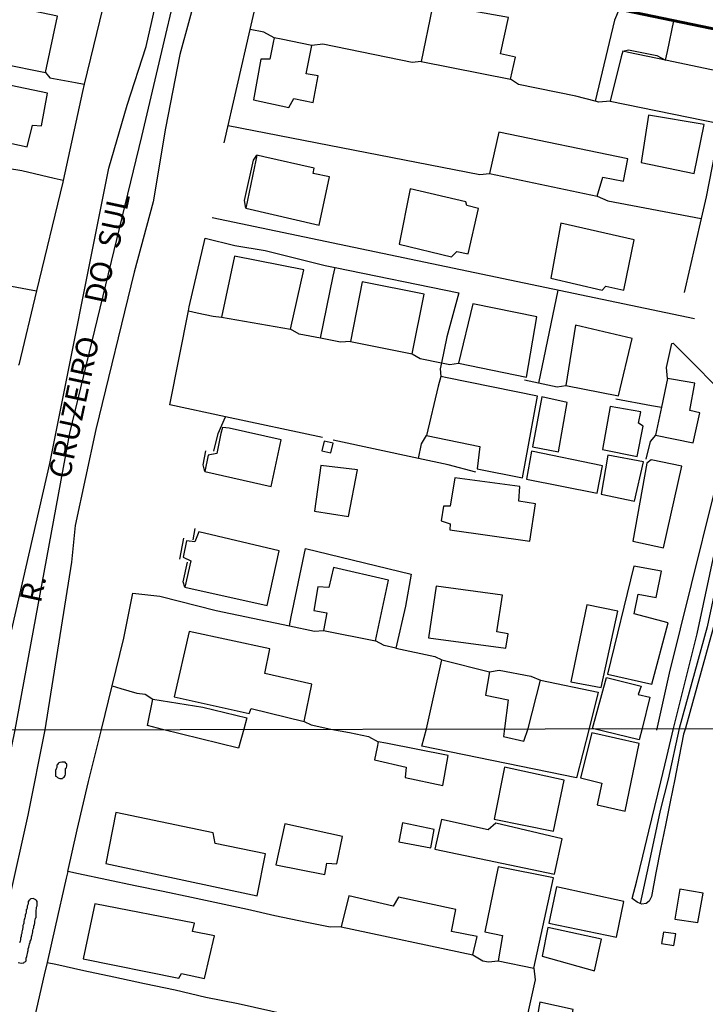
# Model space of a CAD drawing. Units: millimetres. Extents: x 175541 to 178598, y 167633 to 1671503.
# Drawn here: x 177721 to 177800, y 1670361 to 1670475 of the extents above; entities that cross this region are included whole.
import ezdxf
from ezdxf.enums import TextEntityAlignment as Align

# ---------------------------------------------------------------- set-up
doc = ezdxf.new("R2010")
doc.units = ezdxf.units.MM
doc.header["$LTSCALE"] = 10
doc.header["$MEASUREMENT"] = 0
doc.layers.add('Traçado Viario', color=7, linetype='Continuous', lineweight=60)
for name, color, linetype in [('V-CANAL', 140, 'Continuous'), ('V-EDIFICACAO', 7, 'Continuous'), ('V-EIXO_DE_LOGRADOURO', 3, 'Continuous'), ('V-LOTE', 1, 'Continuous'), ('V-NOME_DOS_LOGRADOUROS', 7, 'Continuous'), ('V-QUADRA', 21, 'Continuous'), ('V-TESTADA', 5, 'Continuous')]:
    doc.layers.add(name, color=color, linetype=linetype)
doc.layers.add('X-LIMITE_1000', color=7, linetype='Continuous', plot=False)

msp = doc.modelspace()

# ---------------------------------------------------------------- linework, layer by layer
at = {"layer": 'Traçado Viario'}
msp.add_line((177750.33, 1670484.21), (177881.078, 1670457.001), dxfattribs=at)
at = {"layer": 'V-CANAL'}
for points in [[(177726.24, 1670389.31), (177725.99, 1670389.3), (177725.87, 1670389.25), (177725.81, 1670389.18), (177725.74, 1670389.06), (177725.7, 1670389.01), (177725.66, 1670388.99), (177725.66, 1670388.89), (177725.64, 1670388.72), (177725.57, 1670388.55), (177725.51, 1670388.38), (177725.51, 1670388.21), (177725.51, 1670388.04), (177725.51, 1670387.83), (177725.51, 1670387.72), (177725.61, 1670387.66), (177725.74, 1670387.55), (177725.79, 1670387.53), (177725.89, 1670387.49), (177725.98, 1670387.46), (177726.15, 1670387.44), (177726.29, 1670387.44), (177726.31, 1670387.49), (177726.36, 1670387.54), (177726.42, 1670387.57), (177726.49, 1670387.59), (177726.51, 1670387.61), (177726.59, 1670387.79), (177726.59, 1670387.81), (177726.65, 1670387.96), (177726.65, 1670388.13), (177726.65, 1670388.34), (177726.65, 1670388.51), (177726.65, 1670388.59), (177726.72, 1670388.65), (177726.76, 1670388.7), (177726.78, 1670388.85), (177726.78, 1670389.06), (177726.78, 1670389.12), (177726.74, 1670389.18), (177726.67, 1670389.22), (177726.61, 1670389.31), (177726.44, 1670389.31), (177726.24, 1670389.31)], [(177721.22, 1670366.3), (177721.4, 1670366.25), (177721.57, 1670366.23), (177721.86, 1670366.25), (177721.88, 1670366.32), (177721.99, 1670366.36), (177722.01, 1670366.36), (177722.05, 1670366.4), (177722.12, 1670366.49), (177722.12, 1670366.66), (177722.14, 1670366.79), (177722.2, 1670367), (177722.24, 1670367.17), (177722.26, 1670367.34), (177722.3, 1670367.51), (177722.32, 1670367.55), (177722.37, 1670367.68), (177722.37, 1670367.85), (177722.43, 1670368.06), (177722.47, 1670368.23), (177722.52, 1670368.4), (177722.52, 1670368.46), (177722.56, 1670368.5), (177722.58, 1670368.57), (177722.6, 1670368.74), (177722.69, 1670368.91), (177722.75, 1670369.08), (177722.75, 1670369.25), (177722.81, 1670369.46), (177722.86, 1670369.63), (177722.88, 1670369.8), (177722.9, 1670369.97), (177722.94, 1670370.14), (177722.96, 1670370.22), (177723.01, 1670370.31), (177723.01, 1670370.48), (177723.07, 1670370.65), (177723.11, 1670370.86), (177723.13, 1670371.03), (177723.15, 1670371.2), (177723.2, 1670371.37), (177723.2, 1670371.39), (177723.26, 1670371.47), (177723.26, 1670371.54), (177723.26, 1670371.71), (177723.26, 1670371.88), (177723.26, 1670372.05), (177723.28, 1670372.15), (177723.28, 1670372.3), (177723.32, 1670372.47), (177723.32, 1670372.64), (177723.37, 1670372.81), (177723.39, 1670373.24), (177723.37, 1670373.32), (177723.3, 1670373.42), (177723.22, 1670373.49), (177722.94, 1670373.64), (177722.65, 1670373.6), (177722.58, 1670373.57), (177722.54, 1670373.51), (177722.48, 1670373.47), (177722.45, 1670373.47), (177722.39, 1670373.34), (177722.37, 1670373.32), (177722.37, 1670373.11), (177722.3, 1670372.94), (177722.24, 1670372.77), (177722.24, 1670372.6), (177722.2, 1670372.43), (177722.18, 1670372.43), (177722.14, 1670372.34), (177722.14, 1670372.26), (177722.12, 1670372.09), (177722.07, 1670371.92), (177722.01, 1670371.75), (177721.99, 1670371.58), (177721.97, 1670371.41), (177721.88, 1670371.2), (177721.86, 1670371.03), (177721.86, 1670370.86), (177721.86, 1670370.8), (177721.8, 1670370.71), (177721.73, 1670370.56), (177721.73, 1670370.48), (177721.73, 1670370.31), (177721.71, 1670370.14), (177721.69, 1670370.05), (177721.65, 1670369.97), (177721.61, 1670369.8), (177721.61, 1670369.63), (177721.54, 1670369.46), (177721.54, 1670369.29), (177721.48, 1670369.08), (177721.48, 1670368.91), (177721.43, 1670368.74), (177721.37, 1670368.57)]]:
    msp.add_lwpolyline(points, dxfattribs=at)
at = {"layer": 'V-EDIFICACAO'}
for points in [[(177715.91, 1670477.17), (177714.42, 1670470.61), (177724.34, 1670468.61), (177725.74, 1670475.08), (177715.91, 1670477.17)], [(177768.9, 1670476.48), (177768.81, 1670476.03), (177767.54, 1670469.89), (177777.83, 1670467.84), (177778.39, 1670470.4), (177776.69, 1670470.78), (177777.58, 1670474.95), (177769.63, 1670476.35), (177768.9, 1670476.48)], [(177750.64, 1670472.61), (177750.53, 1670472.06), (177750.13, 1670470.14), (177749.11, 1670470.14), (177748.25, 1670465.46), (177752.34, 1670464.61), (177752.89, 1670465.63), (177755.11, 1670465.16), (177755.7, 1670468.23), (177754.34, 1670468.48), (177754.98, 1670471.72), (177751.44, 1670472.45), (177750.64, 1670472.61)], [(177795.65, 1670470.05), (177791.38, 1670470.94), (177790.73, 1670471.08), (177790.56, 1670470.41), (177789.28, 1670465.33), (177801.84, 1670462.74), (177803.12, 1670468.48)], [(177712.63, 1670468.74), (177711.61, 1670463.59), (177708.93, 1670463.8), (177708.33, 1670460.4), (177713.44, 1670459.08), (177714.12, 1670461.84), (177722.25, 1670460.06), (177722.85, 1670462.57), (177723.87, 1670462.48), (177724.59, 1670466.23), (177712.63, 1670468.74)], [(177793.71, 1670463.72), (177792.86, 1670458.27), (177798.95, 1670456.99), (177800.09, 1670462.65), (177793.71, 1670463.72)], [(177776.47, 1670461.76), (177775.41, 1670456.99), (177787.79, 1670454.39), (177788.43, 1670456.57), (177790.82, 1670456.14), (177791.33, 1670458.69), (177776.47, 1670461.76)], [(177748.64, 1670459.12), (177748.52, 1670458.54), (177747.4, 1670453.03), (177755.83, 1670451.08), (177757.02, 1670456.61), (177755.11, 1670456.99), (177755.23, 1670457.63), (177749.47, 1670458.93), (177748.64, 1670459.12)], [(177766.3, 1670455.25), (177765.02, 1670448.9), (177771.03, 1670447.41), (177771.66, 1670448.05), (177772.94, 1670447.76), (177774.13, 1670452.99), (177772.81, 1670453.33), (177772.69, 1670453.76), (177766.3, 1670455.25)], [(177783.62, 1670451.29), (177782.47, 1670444.99), (177788.35, 1670443.58), (177788.77, 1670444.05), (177790.86, 1670443.58), (177792.05, 1670449.37), (177783.62, 1670451.29)], [(177746.08, 1670447.5), (177744.59, 1670440.48), (177752.51, 1670439.12), (177754.04, 1670445.93), (177746.08, 1670447.5)], [(177760.77, 1670444.56), (177759.41, 1670437.71), (177766.51, 1670436.26), (177767.88, 1670443.12), (177760.77, 1670444.56)], [(177773.49, 1670442.01), (177771.83, 1670435.2), (177779.67, 1670433.58), (177780.86, 1670440.52), (177773.49, 1670442.01)], [(177785.28, 1670439.58), (177784.18, 1670432.65), (177790.26, 1670431.45), (177791.8, 1670438.05), (177785.28, 1670439.58)], [(177769.79, 1670433.67), (177769.52, 1670432.56), (177768.17, 1670426.9), (177774.3, 1670425.62), (177774, 1670423.07), (177779.2, 1670422.01), (177780.94, 1670431.41), (177770.53, 1670433.52), (177769.79, 1670433.67)], [(177795.17, 1670430.13), (177794.48, 1670426.94), (177798.82, 1670426.05), (177799.58, 1670429.5), (177798.43, 1670429.75), (177799.03, 1670432.9), (177796.55, 1670433.33), (177795.88, 1670433.45), (177795.72, 1670432.72)], [(177781.41, 1670431.33), (177780.35, 1670425.58), (177783.33, 1670424.99), (177784.35, 1670430.69), (177781.41, 1670431.33)], [(177789.28, 1670430.22), (177788.39, 1670425.28), (177792.39, 1670424.47), (177793.07, 1670427.96), (177792.56, 1670428.3), (177792.82, 1670429.62), (177789.28, 1670430.22)], [(177744.705, 1670427.823), (177744.52, 1670427.13), (177744.04, 1670424.81), (177743.06, 1670424.64), (177742.68, 1670422.73), (177750.3, 1670421.03), (177751.45, 1670426.39), (177745.45, 1670427.71), (177744.705, 1670427.823)], [(177756.38, 1670426.22), (177756.13, 1670425.11), (177757.15, 1670424.9), (177757.41, 1670426.01), (177756.38, 1670426.22)], [(177780.22, 1670425.07), (177779.67, 1670421.88), (177787.79, 1670420.26), (177788.39, 1670423.41), (177780.22, 1670425.07)], [(177789.03, 1670424.64), (177788.26, 1670420.13), (177792.09, 1670419.32), (177793.11, 1670423.84), (177789.03, 1670424.64)], [(177794.01, 1670424.09), (177793.5, 1670423.71), (177791.88, 1670414.73), (177795.41, 1670413.96), (177797.54, 1670423.37), (177794.01, 1670424.09)], [(177756, 1670423.45), (177755.28, 1670418.18), (177759.19, 1670417.58), (177760.21, 1670422.94), (177756, 1670423.45)], [(177771.41, 1670422.01), (177770.9, 1670418.77), (177770.13, 1670418.77), (177769.83, 1670417.07), (177770.9, 1670416.73), (177770.85, 1670416.05), (177780.05, 1670414.73), (177780.69, 1670419.03), (177778.77, 1670419.32), (177778.9, 1670421.03), (177771.41, 1670422.01)], [(177741.96, 1670415.79), (177741.53, 1670414.64), (177740.55, 1670414.77), (177740.17, 1670412.9), (177741.06, 1670412.47), (177740.38, 1670409.45), (177749.83, 1670407.32), (177751.23, 1670413.62), (177741.96, 1670415.79)], [(177757.45, 1670411.71), (177756.94, 1670409.41), (177755.66, 1670409.49), (177755.19, 1670406.77), (177756.68, 1670406.51), (177756.3, 1670404.47), (177762.3, 1670403.28), (177763.79, 1670410.26), (177757.45, 1670411.71)], [(177792.05, 1670406.39), (177792.52, 1670408.64), (177794.56, 1670408.26), (177795.2, 1670411.28), (177792.01, 1670411.88), (177788.99, 1670399.45), (177794.09, 1670398.3), (177795.97, 1670405.36), (177792.05, 1670406.39)], [(177769.28, 1670409.58), (177768.39, 1670403.62), (177777.28, 1670402.43), (177777.54, 1670404.09), (177776.26, 1670404.3), (177776.9, 1670408.51), (177769.28, 1670409.58)], [(177786.6, 1670407.41), (177784.77, 1670398.55), (177788.26, 1670397.92), (177790.18, 1670406.68), (177786.6, 1670407.41)], [(177740.85, 1670404.34), (177739.15, 1670396.85), (177747.76, 1670394.91), (177748, 1670395.49), (177754.11, 1670394.02), (177754.98, 1670398.3), (177749.57, 1670399.53), (177750.13, 1670402.34), (177740.85, 1670404.34)], [(177779.86, 1670393.19), (177781.27, 1670398.76), (177787.89, 1670397.39), (177786.87, 1670393.19), (177785.41, 1670387.53), (177767.63, 1670391.15), (177768.16, 1670393.15), (177769.91, 1670401.09), (177775.39, 1670399.72), (177774.94, 1670397.04), (177777.56, 1670396.51), (177777.12, 1670393.18), (177777.02, 1670392.27), (177779.37, 1670391.74), (177779.86, 1670393.19)], [(177787.24, 1670393.19), (177788.87, 1670399.05), (177792.84, 1670398.05), (177792.51, 1670397.09), (177793.86, 1670396.8), (177792.95, 1670393.2), (177792.62, 1670391.89), (177787.24, 1670393.19)], [(177747.17, 1670393.11), (177746.54, 1670390.94), (177737.8, 1670393.09), (177736.09, 1670393.54), (177736.67, 1670396.56), (177742.43, 1670395.66), (177747.5, 1670394.41), (177747.17, 1670393.11)], [(177787.16, 1670392.69), (177785.89, 1670387.52), (177788.31, 1670386.93), (177787.8, 1670384.42), (177791.02, 1670383.7), (177792.63, 1670391.46), (177787.16, 1670392.69)], [(177762.6, 1670391.68), (177762.47, 1670391.06), (177762.18, 1670389.6), (177765.82, 1670388.75), (177765.7, 1670387.56), (177770.02, 1670386.63), (177770.66, 1670390.11), (177763.48, 1670391.51), (177762.6, 1670391.68)], [(177777.15, 1670388.75), (177775.96, 1670382.77), (177782.75, 1670381.41), (177783.98, 1670387.27), (177777.15, 1670388.75)], [(177732.44, 1670383.53), (177731.29, 1670377.68), (177748.69, 1670373.95), (177749.66, 1670378.78), (177743.85, 1670379.97), (177743.64, 1670381.2), (177732.44, 1670383.53)], [(177751.87, 1670382.22), (177750.85, 1670377.51), (177756.45, 1670376.41), (177756.7, 1670377.72), (177757.85, 1670377.64), (177758.49, 1670380.77), (177751.87, 1670382.22)], [(177765.4, 1670382.34), (177764.98, 1670380.18), (177768.67, 1670379.46), (177769.05, 1670381.58), (177765.4, 1670382.34)], [(177776.13, 1670382.3), (177775.24, 1670381.54), (177769.9, 1670382.73), (177769.13, 1670379.33), (177782.88, 1670376.45), (177783.77, 1670380.52), (177776.13, 1670382.3)], [(177776.39, 1670377.3), (177774.86, 1670369.83), (177776.9, 1670369.41), (177776.39, 1670366.48), (177780.5, 1670365.63), (177782.75, 1670376.02), (177776.39, 1670377.3)], [(177783.13, 1670375.01), (177782.24, 1670370.81), (177790, 1670369.19), (177790.85, 1670373.31), (177783.13, 1670375.01)], [(177797.3, 1670374.71), (177796.71, 1670371.27), (177799.38, 1670370.89), (177799.97, 1670374.28), (177797.3, 1670374.71)], [(177730.02, 1670373.05), (177728.66, 1670366.73), (177739.69, 1670364.49), (177739.99, 1670365.04), (177742.62, 1670364.44), (177743.77, 1670369.36), (177741.26, 1670369.87), (177741.48, 1670370.81), (177730.02, 1670373.05)], [(177764.93, 1670373.82), (177764.34, 1670372.76), (177759.21, 1670373.95), (177758.36, 1670370.38), (177773.5, 1670367.16), (177773.97, 1670369.28), (177771.04, 1670369.87), (177771.55, 1670372.38), (177764.93, 1670373.82)], [(177782.11, 1670370.3), (177781.48, 1670367.03), (177787.5, 1670365.33), (177788.27, 1670368.98), (177782.11, 1670370.3)], [(177795.43, 1670369.79), (177795.18, 1670368.47), (177796.62, 1670368.26), (177796.83, 1670369.58), (177795.43, 1670369.79)], [(177781.18, 1670361.73), (177780.54, 1670358.08), (177784.4, 1670357.23), (177785.04, 1670360.88), (177781.18, 1670361.73)]]:
    msp.add_lwpolyline(points, close=True, dxfattribs=at)
at = {"layer": 'V-EIXO_DE_LOGRADOURO'}
for points in [[(177700.55, 1670303.42), (177702.83, 1670310.14), (177707.95, 1670332.26), (177713.69, 1670360.73), (177719.43, 1670386.12), (177720.86, 1670393.06), (177727.15, 1670427.16), (177735.43, 1670461.26), (177741.58, 1670487.52), (177743.41, 1670495.36), (177743.85, 1670497.41)], [(177807.24, 1670423.24), (177806.62, 1670422.24), (177804.17, 1670418.28), (177803.62, 1670416.7), (177801.95, 1670411.9), (177800.42, 1670404.87), (177797.21, 1670393.21), (177795.95, 1670387.38), (177795.05, 1670383.77), (177794.26, 1670380.17), (177793.5, 1670376.59), (177792.75, 1670373.08)]]:
    msp.add_lwpolyline(points, dxfattribs=at)
at = {"layer": 'V-LOTE'}
for points in [[(177747.89, 1670473.56), (177750.33, 1670484.21), (177769.24, 1670480.27)], [(177769.24, 1670480.27), (177790.31, 1670475.89), (177789.8, 1670474.62), (177787.56, 1670465.32)], [(177731.28, 1670477.56), (177728.79, 1670467.27)], [(177795.65, 1670470.05), (177795.86, 1670471.05), (177796.62, 1670474.58), (177803.6, 1670473.07), (177802.38, 1670469.05)], [(177744.91, 1670460.54), (177747.89, 1670473.56)], [(177750.64, 1670472.61), (177749.44, 1670473.26), (177747.89, 1670473.56)], [(177767.54, 1670469.89), (177766.53, 1670469.78), (177756.24, 1670471.88), (177754.98, 1670471.72)], [(177724.34, 1670468.61), (177724.86, 1670468.02), (177727.79, 1670467.46), (177728.79, 1670467.27)], [(177728.79, 1670467.27), (177728.59, 1670466.44), (177726.36, 1670456.2)], [(177787.56, 1670465.32), (177785.34, 1670465.89), (177778.74, 1670467.26), (177777.83, 1670467.84)], [(177789.28, 1670465.33), (177787.97, 1670465.22), (177787.56, 1670465.32)], [(177745.37, 1670462.51), (177774.3, 1670456.9), (177775.41, 1670456.99)], [(177801.95, 1670462.55), (177800.34, 1670454.32), (177799.76, 1670451.84)], [(177726.36, 1670456.2), (177725.36, 1670456.44), (177721.64, 1670457.32), (177719.99, 1670457.58), (177719.06, 1670457.67)], [(177726.36, 1670456.2), (177726.32, 1670456), (177723.31, 1670443.5)], [(177787.79, 1670454.39), (177789.03, 1670453.88), (177799.76, 1670451.84)], [(177743.5, 1670451.96), (177798.98, 1670440.34)], [(177799.76, 1670451.84), (177797.79, 1670443.33)], [(177740.78, 1670441.2), (177740.87, 1670441.67), (177742.71, 1670449.57), (177746.13, 1670448.74), (177749.61, 1670448.15), (177756.49, 1670446.43), (177757.64, 1670446.19)], [(177755.96, 1670438.06), (177757.43, 1670445.19), (177757.64, 1670446.19)], [(177757.64, 1670446.19), (177771.88, 1670443.28), (177770.51, 1670438.23), (177769.88, 1670435.25)], [(177716.46, 1670445.29), (177717.5, 1670444.79), (177719.84, 1670444.17), (177722.27, 1670443.7), (177723.31, 1670443.5)], [(177723.31, 1670443.5), (177721.26, 1670435), (177721.25, 1670434.96)], [(177781.07, 1670432.92), (177783.3, 1670443.59)], [(177745.03, 1670429.04), (177738.63, 1670430.42), (177740.78, 1670441.2)], [(177740.78, 1670441.2), (177741.78, 1670440.98), (177743.64, 1670440.59), (177744.59, 1670440.48)], [(177755.96, 1670438.06), (177753.51, 1670438.55), (177752.51, 1670439.12)], [(177759.41, 1670437.71), (177758.28, 1670437.6), (177755.96, 1670438.06)], [(177795.88, 1670433.45), (177795.77, 1670434.72), (177796.38, 1670437.48), (177796.53, 1670437.51), (177803.71, 1670430.28), (177796.06, 1670399.55), (177794.61, 1670392.99)], [(177766.51, 1670436.26), (177767.43, 1670435.75), (177769.88, 1670435.25)], [(177769.88, 1670435.25), (177769.74, 1670434.56), (177769.79, 1670433.67)], [(177769.88, 1670435.25), (177770.85, 1670435.05), (177771.83, 1670435.2)], [(177779.43, 1670433.27), (177783.17, 1670432.47), (177784.18, 1670432.65)], [(177789.93, 1670431.1), (177794.02, 1670430.34), (177795.17, 1670430.13)], [(177756.19, 1670426.64), (177745.03, 1670429.04)], [(177767.23, 1670424.24), (177757.42, 1670426.35)], [(177767.23, 1670424.24), (177767.58, 1670425.91), (177768.17, 1670426.9)], [(177794.48, 1670426.94), (177793.88, 1670426.18), (177793.4, 1670424.18)], [(177773.83, 1670422.67), (177770.64, 1670423.51), (177767.23, 1670424.24)], [(177752.39, 1670404.99), (177752.61, 1670406.03), (177754.25, 1670413.88), (177766.38, 1670410.94), (177765.76, 1670407.27), (177764.65, 1670402.42)], [(177732.01, 1670398.11), (177733.34, 1670403.6), (177734.4, 1670408.75), (177737.5, 1670408.4), (177743.98, 1670406.78), (177752.39, 1670404.99)], [(177752.39, 1670404.99), (177755.29, 1670404.37), (177756.3, 1670404.47)], [(177764.65, 1670402.42), (177763.28, 1670402.74), (177762.3, 1670403.28)], [(177764.65, 1670402.42), (177769.1, 1670401.47), (177769.91, 1670401.09)], [(177775.39, 1670399.72), (177776.53, 1670399.91), (177780.17, 1670399.2), (177781.27, 1670398.76)], [(177726.9, 1670376.76), (177728, 1670381.54), (177729.28, 1670387.11), (177730.79, 1670393.08), (177732.01, 1670398.11)], [(177732.01, 1670398.11), (177733.01, 1670397.8), (177734.86, 1670397.24), (177735.81, 1670397.13), (177736.67, 1670396.56)], [(177754.11, 1670394.02), (177754.89, 1670393.61), (177757.15, 1670393.13), (177759.31, 1670392.75), (177761.48, 1670392.28), (177762.6, 1670391.68)], [(177726.9, 1670376.76), (177726.72, 1670375.97), (177725.44, 1670370.4), (177724.52, 1670366.31)], [(177758.36, 1670370.38), (177757.09, 1670370.35), (177754.38, 1670370.91), (177750.7, 1670371.65), (177747.58, 1670372.37), (177744.36, 1670373.09), (177741.14, 1670373.78), (177737.89, 1670374.44), (177734.64, 1670375.1), (177731.39, 1670375.79), (177728.14, 1670376.48), (177726.9, 1670376.76)], [(177724.52, 1670366.31), (177724.19, 1670364.86), (177722.94, 1670359.32), (177722.06, 1670355.86)], [(177724.52, 1670366.31), (177725.52, 1670366.09), (177728.74, 1670365.37), (177732.19, 1670364.63), (177735.72, 1670363.89), (177739.25, 1670363.15), (177742.78, 1670362.31), (177746.51, 1670361.59), (177750.24, 1670360.75), (177753.97, 1670359.91), (177757.75, 1670359.12), (177761.46, 1670358.23), (177763.27, 1670357.82), (177764.47, 1670357.23)], [(177773.5, 1670367.16), (177774.65, 1670366.5), (177775.29, 1670366.36), (177776.39, 1670366.48)], [(177780.5, 1670365.63), (177780.64, 1670364.3), (177779.45, 1670358.78), (177778.07, 1670352.62), (177776.82, 1670346.54), (177776.18, 1670343.6)]]:
    msp.add_lwpolyline(points, dxfattribs=at)
at = {"layer": 'V-QUADRA'}
for points in [[(177717.79, 1670393.05), (177724.83, 1670423.68), (177731.64, 1670457.63), (177733.75, 1670464.88), (177735.93, 1670471.6), (177738.87, 1670484.65)], [(177742.01, 1670478.84), (177739.79, 1670470.71), (177738.14, 1670462.23), (177736.72, 1670453.75), (177734.54, 1670445.66), (177730.13, 1670427.57), (177730.13, 1670427.57), (177727.74, 1670416.53), (177727.74, 1670416.53), (177727.32, 1670412.31), (177724.28, 1670393.06), (177724.28, 1670393.06), (177722.31, 1670383.24), (177720.11, 1670373.42)], [(177804.16, 1670415.68), (177797.93, 1670393.22), (177797.93, 1670393.22), (177797.73, 1670392.56), (177797.22, 1670389.96), (177796.71, 1670387.36), (177796.2, 1670384.75), (177795.65, 1670382.07), (177795.07, 1670379.33), (177794.55, 1670376.6), (177794.03, 1670373.87), (177793.76, 1670373.36), (177793.41, 1670373.07), (177792.94, 1670373), (177792.75, 1670373.08), (177792.75, 1670373.08), (177792.37, 1670373.23), (177791.95, 1670373.52), (177791.83, 1670373.66), (177792.34, 1670375.68), (177793.03, 1670378.53), (177793.72, 1670381.38), (177794.41, 1670384.23), (177795.1, 1670387.08), (177795.79, 1670389.93), (177796.57, 1670393.21), (177796.57, 1670393.21), (177799.29, 1670404.1), (177802.21, 1670417.71)]]:
    msp.add_lwpolyline(points, dxfattribs=at)
at = {"layer": 'V-TESTADA'}
for points in [[(177790.73, 1670471.08), (177791.38, 1670471.21), (177794.65, 1670470.56), (177795.65, 1670470.05)], [(177747.4, 1670453.03), (177747.23, 1670453.91), (177748.25, 1670458.54), (177748.64, 1670459.12)], [(177743.72, 1670425.07), (177744.21, 1670427.13), (177745.03, 1670429.04)], [(177742.68, 1670422.73), (177742.49, 1670423.5), (177742.8, 1670425.14)], [(177741.33, 1670414.89), (177741.54, 1670416.18)], [(177739.78, 1670412.67), (177740.26, 1670415.07)], [(177740.38, 1670409.45), (177740.16, 1670410.06), (177740.68, 1670412.32)]]:
    msp.add_lwpolyline(points, dxfattribs=at)
at = {"layer": 'X-LIMITE_1000'}
msp.add_line((178308.154, 1670394.226), (175897.944, 1670389.222), dxfattribs=at)

# ---------------------------------------------------------------- texts
at = {"layer": 'V-NOME_DOS_LOGRADOUROS'}
for s, p in [('SUL', (177733.52, 1670448.06)), ('DO', (177731.98, 1670441.73)), ('CRUZEIRO', (177727.878, 1670421.61)), ('R.', (177724.56, 1670407.36))]:
    msp.add_text(s, height=2.5, rotation=78, dxfattribs=at).set_placement(p, align=Align.BOTTOM_LEFT)

doc.saveas('drawing.dxf')
